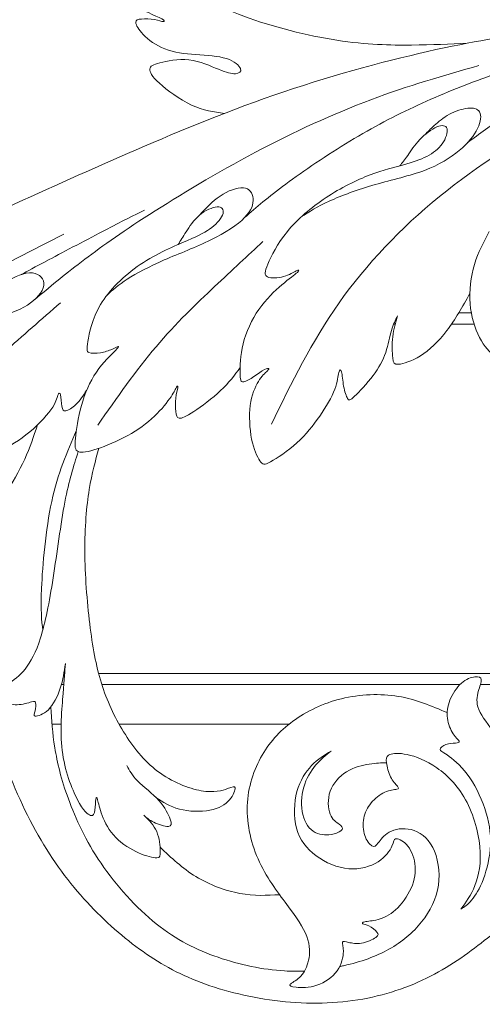
# Model space of a CAD drawing. Units: millimetres. Extents: x -98 to 101, y -36 to 60.
# Drawn here: x -66 to -45, y -36 to 8 of the extents above; entities that cross this region are included whole.
import ezdxf

# ---------------------------------------------------------------- set-up
doc = ezdxf.new("R2010")
doc.units = ezdxf.units.MM
doc.header["$MEASUREMENT"] = 0
doc.layers.add('Layer 1', color=7, linetype='Continuous')

msp = doc.modelspace()

# ---------------------------------------------------------------- linework, layer by layer
at = {"layer": 'Layer 1', "color": 5, "lineweight": 20}
for points, knots in [([(-7.332, 4.228), (-8.818, 5.089), (-10.304, 5.95), (-12.09, 6.747), (-13.877, 7.545), (-15.965, 8.279), (-18.226, 8.846), (-20.487, 9.412), (-22.922, 9.811), (-25.393, 10.094), (-27.863, 10.377), (-30.371, 10.545), (-32.669, 10.75), (-34.967, 10.955), (-37.055, 11.196), (-38.975, 11.631), (-40.895, 12.067), (-42.647, 12.696), (-43.911, 13.357), (-45.176, 14.018), (-45.952, 14.711), (-46.403, 15.283), (-46.854, 15.854), (-46.98, 16.306), (-47.028, 16.631), (-47.075, 16.956), (-47.043, 17.156), (-47.012, 17.355), (-47.253, 17.187), (-47.494, 17.019), (-47.694, 16.689), (-47.893, 16.358), (-48.051, 15.865), (-47.972, 15.267), (-47.893, 14.669), (-47.578, 13.966), (-47.112, 13.378), (-46.645, 12.791), (-46.025, 12.318), (-45.48, 12.004), (-44.934, 11.689), (-44.462, 11.532), (-44.226, 11.437), (-43.99, 11.343), (-43.99, 11.311), (-44.116, 11.275), (-44.242, 11.238), (-44.494, 11.196), (-44.74, 11.175), (-44.987, 11.154), (-45.228, 11.154), (-45.302, 11.044), (-45.375, 10.934), (-45.281, 10.713), (-44.96, 10.435), (-44.64, 10.157), (-44.095, 9.821), (-43.555, 9.58), (-43.014, 9.339), (-42.479, 9.192), (-41.886, 9.097), (-41.293, 9.003), (-40.643, 8.961), (-40.375, 8.914), (-40.108, 8.867), (-40.223, 8.814), (-40.433, 8.783), (-40.643, 8.751), (-40.947, 8.741), (-41.241, 8.625), (-41.535, 8.51), (-41.818, 8.29), (-41.923, 8.122), (-42.028, 7.954), (-41.954, 7.838), (-41.482, 7.65), (-41.01, 7.461), (-40.139, 7.198), (-39.043, 7.141), (-37.947, 7.083), (-36.624, 7.23), (-35.087, 7.455), (-33.55, 7.681), (-31.798, 7.985), (-30.004, 8.2), (-28.21, 8.415), (-26.374, 8.541), (-24.522, 8.51), (-22.67, 8.479), (-20.802, 8.289), (-19.129, 7.991), (-17.455, 7.692), (-15.976, 7.282), (-14.418, 6.747), (-12.86, 6.212), (-11.223, 5.551), (-9.788, 4.855), (-8.353, 4.16), (-7.12, 3.429), (-5.887, 2.699)], [0, 0, 0, 0, 0.029412, 0.029412, 0.029412, 0.058824, 0.058824, 0.058824, 0.088235, 0.088235, 0.088235, 0.117647, 0.117647, 0.117647, 0.147059, 0.147059, 0.147059, 0.176471, 0.176471, 0.176471, 0.205882, 0.205882, 0.205882, 0.235294, 0.235294, 0.235294, 0.264706, 0.264706, 0.264706, 0.294118, 0.294118, 0.294118, 0.323529, 0.323529, 0.323529, 0.352941, 0.352941, 0.352941, 0.382353, 0.382353, 0.382353, 0.411765, 0.411765, 0.411765, 0.441176, 0.441176, 0.441176, 0.470588, 0.470588, 0.470588, 0.5, 0.5, 0.5, 0.529412, 0.529412, 0.529412, 0.558824, 0.558824, 0.558824, 0.588235, 0.588235, 0.588235, 0.617647, 0.617647, 0.617647, 0.647059, 0.647059, 0.647059, 0.676471, 0.676471, 0.676471, 0.705882, 0.705882, 0.705882, 0.735294, 0.735294, 0.735294, 0.764706, 0.764706, 0.764706, 0.794118, 0.794118, 0.794118, 0.823529, 0.823529, 0.823529, 0.852941, 0.852941, 0.852941, 0.882353, 0.882353, 0.882353, 0.911765, 0.911765, 0.911765, 0.941176, 0.941176, 0.941176, 1, 1, 1, 1]), ([(-56.518, 4.207), (-56.992, 4.271), (-57.467, 4.336), (-57.993, 4.58), (-58.518, 4.825), (-59.096, 5.25), (-59.434, 5.559), (-59.772, 5.869), (-59.872, 6.063), (-59.859, 6.191), (-59.846, 6.32), (-59.72, 6.383), (-59.408, 6.467), (-59.096, 6.551), (-58.597, 6.655), (-58.107, 6.598), (-57.616, 6.54), (-57.134, 6.32), (-56.78, 6.178), (-56.425, 6.036), (-56.2, 5.973), (-56.032, 5.981), (-55.864, 5.989), (-55.754, 6.068), (-55.804, 6.207), (-55.853, 6.346), (-56.063, 6.545), (-56.428, 6.658), (-56.792, 6.771), (-57.312, 6.797), (-57.808, 6.836), (-58.303, 6.876), (-58.776, 6.928), (-59.182, 7.086), (-59.589, 7.243), (-59.93, 7.505), (-60.153, 7.733), (-60.376, 7.962), (-60.481, 8.156), (-60.486, 8.269), (-60.491, 8.381), (-60.397, 8.413), (-60.234, 8.426), (-60.071, 8.439), (-59.841, 8.434), (-59.654, 8.402), (-59.468, 8.371), (-59.326, 8.313), (-59.258, 8.311), (-59.19, 8.308), (-59.195, 8.36), (-59.324, 8.431), (-59.452, 8.502), (-59.704, 8.591), (-59.993, 8.754), (-60.281, 8.916), (-60.607, 9.153), (-60.89, 9.459), (-61.173, 9.766), (-61.414, 10.144), (-61.535, 10.378), (-61.656, 10.611), (-61.656, 10.7), (-61.58, 10.753), (-61.504, 10.805), (-61.351, 10.821), (-61.197, 10.816), (-61.042, 10.81), (-60.885, 10.784), (-60.727, 10.758), (-61.042, 11.162), (-61.357, 11.566), (-61.561, 12.022), (-61.766, 12.478), (-61.86, 12.987), (-61.813, 13.438), (-61.766, 13.89), (-61.577, 14.283), (-61.312, 14.495), (-61.047, 14.708), (-60.706, 14.739), (-60.486, 14.692), (-60.266, 14.645), (-60.166, 14.519), (-60.092, 14.498), (-60.019, 14.477), (-59.972, 14.561), (-59.987, 14.739), (-60.003, 14.918), (-60.082, 15.191), (-60.255, 15.406), (-60.428, 15.621), (-60.696, 15.778), (-60.979, 15.812), (-61.262, 15.846), (-61.561, 15.757), (-61.742, 15.623), (-61.923, 15.49), (-61.986, 15.311), (-62.036, 15.222), (-62.086, 15.133), (-62.123, 15.133), (-62.141, 15.196), (-62.159, 15.259), (-62.159, 15.385), (-62.154, 15.492), (-62.149, 15.6), (-62.138, 15.689), (-62.165, 15.72), (-62.191, 15.752), (-62.254, 15.726), (-62.367, 15.605), (-62.479, 15.484), (-62.642, 15.269), (-62.755, 14.981), (-62.868, 14.692), (-62.931, 14.33), (-62.92, 13.945), (-62.91, 13.559), (-62.826, 13.15), (-62.668, 12.759), (-62.511, 12.368), (-62.28, 11.996), (-61.944, 11.665), (-61.609, 11.335), (-61.168, 11.046), (-60.727, 10.758)], [0, 0, 0, 0, 0.023256, 0.023256, 0.023256, 0.046512, 0.046512, 0.046512, 0.069767, 0.069767, 0.069767, 0.093023, 0.093023, 0.093023, 0.116279, 0.116279, 0.116279, 0.139535, 0.139535, 0.139535, 0.162791, 0.162791, 0.162791, 0.186047, 0.186047, 0.186047, 0.209302, 0.209302, 0.209302, 0.232558, 0.232558, 0.232558, 0.255814, 0.255814, 0.255814, 0.27907, 0.27907, 0.27907, 0.302326, 0.302326, 0.302326, 0.325581, 0.325581, 0.325581, 0.348837, 0.348837, 0.348837, 0.372093, 0.372093, 0.372093, 0.395349, 0.395349, 0.395349, 0.418605, 0.418605, 0.418605, 0.44186, 0.44186, 0.44186, 0.465116, 0.465116, 0.465116, 0.488372, 0.488372, 0.488372, 0.511628, 0.511628, 0.511628, 0.534884, 0.534884, 0.534884, 0.55814, 0.55814, 0.55814, 0.581395, 0.581395, 0.581395, 0.604651, 0.604651, 0.604651, 0.627907, 0.627907, 0.627907, 0.651163, 0.651163, 0.651163, 0.674419, 0.674419, 0.674419, 0.697674, 0.697674, 0.697674, 0.72093, 0.72093, 0.72093, 0.744186, 0.744186, 0.744186, 0.767442, 0.767442, 0.767442, 0.790698, 0.790698, 0.790698, 0.813953, 0.813953, 0.813953, 0.837209, 0.837209, 0.837209, 0.860465, 0.860465, 0.860465, 0.883721, 0.883721, 0.883721, 0.906977, 0.906977, 0.906977, 0.930233, 0.930233, 0.930233, 0.953488, 0.953488, 0.953488, 1, 1, 1, 1]), ([(-58.949, 10.175), (-57.942, 9.604), (-56.934, 9.032), (-55.652, 8.552), (-54.369, 8.072), (-52.811, 7.683), (-51.489, 7.479), (-50.167, 7.274), (-49.081, 7.253), (-48.149, 7.261), (-47.217, 7.269), (-46.438, 7.307), (-45.66, 7.344)], [0, 0, 0, 0, 0.2, 0.2, 0.2, 0.4, 0.4, 0.4, 0.6, 0.6, 0.6, 1, 1, 1, 1]), ([(-41.93, 7.906), (-43.204, 7.749), (-44.478, 7.592), (-46.335, 7.21), (-48.192, 6.827), (-50.631, 6.218), (-52.989, 5.46), (-55.348, 4.702), (-57.624, 3.795), (-59.704, 2.911), (-61.785, 2.027), (-63.668, 1.166), (-65.543, 0.322), (-67.419, -0.523), (-69.287, -1.352), (-71.204, -2.055), (-73.121, -2.758), (-75.089, -3.335), (-77.192, -3.762), (-79.296, -4.19), (-81.536, -4.468), (-83.627, -4.499), (-85.717, -4.531), (-87.658, -4.316), (-89.219, -4.004), (-90.78, -3.692), (-91.96, -3.282), (-92.783, -2.927), (-93.606, -2.572), (-94.072, -2.271), (-94.378, -2.043), (-94.684, -1.815), (-94.832, -1.66), (-94.979, -1.506)], [0, 0, 0, 0, 0.083333, 0.083333, 0.083333, 0.166667, 0.166667, 0.166667, 0.25, 0.25, 0.25, 0.333333, 0.333333, 0.333333, 0.416667, 0.416667, 0.416667, 0.5, 0.5, 0.5, 0.583333, 0.583333, 0.583333, 0.666667, 0.666667, 0.666667, 0.75, 0.75, 0.75, 0.833333, 0.833333, 0.833333, 1, 1, 1, 1]), ([(-54.419, -9.688), (-53.517, -7.841), (-52.614, -5.994), (-51.392, -4.263), (-50.17, -2.532), (-48.627, -0.916), (-46.901, 0.49), (-45.175, 1.896), (-43.266, 3.092), (-41.477, 4.047), (-39.688, 5.001), (-38.02, 5.715), (-36.388, 6.255), (-34.757, 6.796), (-33.162, 7.163), (-31.567, 7.53)], [0, 0, 0, 0, 0.166667, 0.166667, 0.166667, 0.333333, 0.333333, 0.333333, 0.5, 0.5, 0.5, 0.666667, 0.666667, 0.666667, 1, 1, 1, 1]), ([(-55.62, -0.452), (-55.094, 0.006), (-54.567, 0.463), (-53.777, 1.048), (-52.986, 1.634), (-51.932, 2.347), (-50.906, 2.966), (-49.881, 3.585), (-48.884, 4.11), (-47.863, 4.579), (-46.843, 5.049), (-45.799, 5.463), (-44.823, 5.817), (-43.848, 6.171), (-42.94, 6.465), (-42.032, 6.759)], [0, 0, 0, 0, 0.166667, 0.166667, 0.166667, 0.333333, 0.333333, 0.333333, 0.5, 0.5, 0.5, 0.666667, 0.666667, 0.666667, 1, 1, 1, 1]), ([(-45.639, 2.903), (-45.124, 3.286), (-44.609, 3.669), (-43.924, 4.107), (-43.239, 4.545), (-42.384, 5.038), (-41.5, 5.466), (-40.616, 5.893), (-39.704, 6.256), (-39.045, 6.502), (-38.387, 6.749), (-37.983, 6.88), (-37.579, 7.011)], [0, 0, 0, 0, 0.2, 0.2, 0.2, 0.4, 0.4, 0.4, 0.6, 0.6, 0.6, 1, 1, 1, 1]), ([(-45.132, 6.349), (-46.716, 5.898), (-48.3, 5.447), (-49.974, 4.818), (-51.647, 4.188), (-53.41, 3.38), (-55.136, 2.467), (-56.862, 1.555), (-58.551, 0.537), (-59.868, -0.308), (-61.185, -1.152), (-62.129, -1.824), (-62.923, -2.429), (-63.717, -3.035), (-64.361, -3.574), (-65.005, -4.113)], [0, 0, 0, 0, 0.166667, 0.166667, 0.166667, 0.333333, 0.333333, 0.333333, 0.5, 0.5, 0.5, 0.666667, 0.666667, 0.666667, 1, 1, 1, 1]), ([(-53.088, -0.423), (-52.731, -0.193), (-52.375, 0.037), (-51.83, 0.285), (-51.285, 0.534), (-50.55, 0.802), (-49.784, 1.022), (-49.018, 1.242), (-48.221, 1.416), (-47.568, 1.66), (-46.915, 1.904), (-46.406, 2.218), (-46.012, 2.549), (-45.619, 2.879), (-45.341, 3.226), (-45.191, 3.535), (-45.042, 3.845), (-45.021, 4.117), (-45.107, 4.272), (-45.194, 4.427), (-45.388, 4.464), (-45.637, 4.435), (-45.886, 4.406), (-46.191, 4.311), (-46.458, 4.166), (-46.726, 4.02), (-46.957, 3.824), (-47.133, 3.663), (-47.309, 3.502), (-47.43, 3.377), (-47.551, 3.252)], [0, 0, 0, 0, 0.090909, 0.090909, 0.090909, 0.181818, 0.181818, 0.181818, 0.272727, 0.272727, 0.272727, 0.363636, 0.363636, 0.363636, 0.454545, 0.454545, 0.454545, 0.545455, 0.545455, 0.545455, 0.636364, 0.636364, 0.636364, 0.727273, 0.727273, 0.727273, 0.818182, 0.818182, 0.818182, 1, 1, 1, 1]), ([(-45.539, -3.842), (-45.868, -4.429), (-46.197, -5.016), (-46.569, -5.504), (-46.941, -5.992), (-47.355, -6.38), (-47.751, -6.629), (-48.147, -6.878), (-48.525, -6.989), (-48.73, -7.007), (-48.934, -7.025), (-48.966, -6.952), (-48.989, -6.724), (-49.013, -6.495), (-49.029, -6.113), (-48.992, -5.774), (-48.955, -5.436), (-48.866, -5.142), (-48.777, -4.848), (-48.871, -5.032), (-48.966, -5.216), (-49.044, -5.491), (-49.123, -5.766), (-49.186, -6.134), (-49.307, -6.482), (-49.427, -6.831), (-49.606, -7.162), (-49.873, -7.516), (-50.141, -7.87), (-50.498, -8.248), (-50.7, -8.439), (-50.902, -8.631), (-50.949, -8.636), (-51.009, -8.536), (-51.069, -8.437), (-51.143, -8.232), (-51.187, -7.991), (-51.232, -7.749), (-51.248, -7.471), (-51.282, -7.343), (-51.316, -7.214), (-51.368, -7.235), (-51.402, -7.377), (-51.437, -7.518), (-51.452, -7.781), (-51.586, -8.127), (-51.72, -8.473), (-51.972, -8.903), (-52.26, -9.323), (-52.549, -9.743), (-52.874, -10.152), (-53.281, -10.519), (-53.687, -10.887), (-54.175, -11.212), (-54.458, -11.367), (-54.742, -11.521), (-54.82, -11.505), (-54.938, -11.327), (-55.056, -11.149), (-55.214, -10.808), (-55.306, -10.349), (-55.397, -9.89), (-55.424, -9.313), (-55.363, -8.846), (-55.303, -8.379), (-55.156, -8.022), (-55.004, -7.776), (-54.852, -7.529), (-54.694, -7.392), (-54.611, -7.309), (-54.527, -7.225), (-54.516, -7.193), (-54.555, -7.191), (-54.595, -7.188), (-54.684, -7.214), (-54.826, -7.301), (-54.967, -7.387), (-55.161, -7.534), (-55.329, -7.639), (-55.497, -7.744), (-55.639, -7.807), (-55.718, -7.797), (-55.796, -7.786), (-55.812, -7.702), (-55.817, -7.411), (-55.822, -7.12), (-55.817, -6.621), (-55.686, -6.094), (-55.555, -5.567), (-55.298, -5.011), (-54.978, -4.552), (-54.658, -4.093), (-54.275, -3.731), (-53.952, -3.458), (-53.63, -3.185), (-53.367, -3.002), (-53.257, -2.899), (-53.147, -2.797), (-53.189, -2.776), (-53.307, -2.831), (-53.425, -2.886), (-53.619, -3.017), (-53.873, -3.088), (-54.128, -3.159), (-54.443, -3.17), (-54.592, -3.101), (-54.742, -3.033), (-54.726, -2.886), (-54.579, -2.532), (-54.432, -2.178), (-54.154, -1.617), (-53.706, -1.071), (-53.257, -0.526), (-52.638, 0.004), (-51.974, 0.442), (-51.311, 0.88), (-50.602, 1.227), (-50.004, 1.455), (-49.406, 1.683), (-48.918, 1.793), (-48.507, 1.906), (-48.095, 2.019), (-47.759, 2.134), (-47.471, 2.284), (-47.182, 2.433), (-46.941, 2.617), (-46.776, 2.85), (-46.61, 3.084), (-46.521, 3.367), (-46.563, 3.522), (-46.605, 3.677), (-46.778, 3.703), (-47.014, 3.603), (-47.25, 3.504), (-47.549, 3.278), (-47.783, 3.034), (-48.016, 2.79), (-48.184, 2.528), (-48.322, 2.329), (-48.46, 2.131), (-48.568, 1.996), (-48.676, 1.861)], [0, 0, 0, 0, 0.020833, 0.020833, 0.020833, 0.041667, 0.041667, 0.041667, 0.0625, 0.0625, 0.0625, 0.083333, 0.083333, 0.083333, 0.104167, 0.104167, 0.104167, 0.125, 0.125, 0.125, 0.145833, 0.145833, 0.145833, 0.166667, 0.166667, 0.166667, 0.1875, 0.1875, 0.1875, 0.208333, 0.208333, 0.208333, 0.229167, 0.229167, 0.229167, 0.25, 0.25, 0.25, 0.270833, 0.270833, 0.270833, 0.291667, 0.291667, 0.291667, 0.3125, 0.3125, 0.3125, 0.333333, 0.333333, 0.333333, 0.354167, 0.354167, 0.354167, 0.375, 0.375, 0.375, 0.395833, 0.395833, 0.395833, 0.416667, 0.416667, 0.416667, 0.4375, 0.4375, 0.4375, 0.458333, 0.458333, 0.458333, 0.479167, 0.479167, 0.479167, 0.5, 0.5, 0.5, 0.520833, 0.520833, 0.520833, 0.541667, 0.541667, 0.541667, 0.5625, 0.5625, 0.5625, 0.583333, 0.583333, 0.583333, 0.604167, 0.604167, 0.604167, 0.625, 0.625, 0.625, 0.645833, 0.645833, 0.645833, 0.666667, 0.666667, 0.666667, 0.6875, 0.6875, 0.6875, 0.708333, 0.708333, 0.708333, 0.729167, 0.729167, 0.729167, 0.75, 0.75, 0.75, 0.770833, 0.770833, 0.770833, 0.791667, 0.791667, 0.791667, 0.8125, 0.8125, 0.8125, 0.833333, 0.833333, 0.833333, 0.854167, 0.854167, 0.854167, 0.875, 0.875, 0.875, 0.895833, 0.895833, 0.895833, 0.916667, 0.916667, 0.916667, 0.9375, 0.9375, 0.9375, 0.958333, 0.958333, 0.958333, 1, 1, 1, 1]), ([(-61.774, -3.918), (-61.526, -3.69), (-61.277, -3.462), (-60.867, -3.199), (-60.457, -2.936), (-59.885, -2.637), (-59.216, -2.346), (-58.547, -2.054), (-57.781, -1.771), (-57.128, -1.451), (-56.475, -1.131), (-55.935, -0.774), (-55.62, -0.452), (-55.305, -0.129), (-55.216, 0.159), (-55.239, 0.406), (-55.263, 0.652), (-55.4, 0.857), (-55.675, 0.881), (-55.95, 0.904), (-56.365, 0.747), (-56.715, 0.512), (-57.066, 0.277), (-57.353, -0.035), (-57.64, -0.347)], [0, 0, 0, 0, 0.111111, 0.111111, 0.111111, 0.222222, 0.222222, 0.222222, 0.333333, 0.333333, 0.333333, 0.444444, 0.444444, 0.444444, 0.555556, 0.555556, 0.555556, 0.666667, 0.666667, 0.666667, 0.777778, 0.777778, 0.777778, 1, 1, 1, 1]), ([(-55.817, -7.155), (-56.07, -7.495), (-56.322, -7.836), (-56.692, -8.185), (-57.063, -8.533), (-57.55, -8.89), (-57.894, -9.116), (-58.238, -9.341), (-58.437, -9.436), (-58.547, -9.423), (-58.657, -9.409), (-58.678, -9.289), (-58.694, -9.116), (-58.71, -8.943), (-58.72, -8.717), (-58.697, -8.518), (-58.673, -8.318), (-58.615, -8.145), (-58.602, -8.056), (-58.589, -7.967), (-58.621, -7.962), (-58.663, -8.027), (-58.705, -8.093), (-58.757, -8.229), (-58.912, -8.46), (-59.066, -8.691), (-59.324, -9.016), (-59.654, -9.328), (-59.984, -9.64), (-60.389, -9.939), (-60.848, -10.194), (-61.307, -10.448), (-61.821, -10.658), (-62.222, -10.789), (-62.623, -10.92), (-62.912, -10.973), (-63.061, -10.912), (-63.211, -10.852), (-63.221, -10.679), (-63.187, -10.315), (-63.153, -9.95), (-63.074, -9.394), (-62.922, -8.853), (-62.77, -8.313), (-62.545, -7.788), (-62.251, -7.356), (-61.957, -6.923), (-61.595, -6.582), (-61.414, -6.401), (-61.233, -6.22), (-61.233, -6.199), (-61.28, -6.214), (-61.327, -6.23), (-61.422, -6.283), (-61.558, -6.34), (-61.695, -6.398), (-61.873, -6.461), (-62.07, -6.493), (-62.267, -6.524), (-62.482, -6.524), (-62.587, -6.48), (-62.692, -6.435), (-62.686, -6.346), (-62.626, -5.984), (-62.566, -5.622), (-62.45, -4.987), (-62.065, -4.342), (-61.679, -3.696), (-61.023, -3.041), (-60.286, -2.545), (-59.549, -2.049), (-58.731, -1.713), (-58.177, -1.472), (-57.624, -1.231), (-57.335, -1.084), (-57.089, -0.89), (-56.842, -0.696), (-56.637, -0.454), (-56.585, -0.271), (-56.533, -0.087), (-56.632, 0.039), (-56.845, 0.028), (-57.057, 0.018), (-57.383, -0.129), (-57.64, -0.347), (-57.897, -0.565), (-58.086, -0.853), (-58.233, -1.083), (-58.381, -1.312), (-58.488, -1.483), (-58.594, -1.653)], [0, 0, 0, 0, 0.032258, 0.032258, 0.032258, 0.064516, 0.064516, 0.064516, 0.096774, 0.096774, 0.096774, 0.129032, 0.129032, 0.129032, 0.16129, 0.16129, 0.16129, 0.193548, 0.193548, 0.193548, 0.225806, 0.225806, 0.225806, 0.258065, 0.258065, 0.258065, 0.290323, 0.290323, 0.290323, 0.322581, 0.322581, 0.322581, 0.354839, 0.354839, 0.354839, 0.387097, 0.387097, 0.387097, 0.419355, 0.419355, 0.419355, 0.451613, 0.451613, 0.451613, 0.483871, 0.483871, 0.483871, 0.516129, 0.516129, 0.516129, 0.548387, 0.548387, 0.548387, 0.580645, 0.580645, 0.580645, 0.612903, 0.612903, 0.612903, 0.645161, 0.645161, 0.645161, 0.677419, 0.677419, 0.677419, 0.709677, 0.709677, 0.709677, 0.741935, 0.741935, 0.741935, 0.774194, 0.774194, 0.774194, 0.806452, 0.806452, 0.806452, 0.83871, 0.83871, 0.83871, 0.870968, 0.870968, 0.870968, 0.903226, 0.903226, 0.903226, 0.935484, 0.935484, 0.935484, 1, 1, 1, 1]), ([(-65.622, -3.001), (-65.334, -2.846), (-65.046, -2.69), (-64.364, -2.328), (-63.682, -1.966), (-62.606, -1.396), (-61.829, -0.994), (-61.051, -0.591), (-60.571, -0.355), (-60.091, -0.119)], [0, 0, 0, 0, 0.25, 0.25, 0.25, 0.5, 0.5, 0.5, 1, 1, 1, 1]), ([(-63.71, -1.189), (-65.111, -1.913), (-66.511, -2.637), (-67.849, -3.254), (-69.187, -3.87), (-70.462, -4.379), (-71.642, -4.843), (-72.822, -5.308), (-73.908, -5.727), (-74.652, -5.998), (-75.396, -6.27), (-75.798, -6.392), (-76.2, -6.515)], [0, 0, 0, 0, 0.2, 0.2, 0.2, 0.4, 0.4, 0.4, 0.6, 0.6, 0.6, 1, 1, 1, 1]), ([(-44.67, -1.078), (-44.922, -1.54), (-45.174, -2.002), (-45.336, -2.547), (-45.499, -3.093), (-45.572, -3.723), (-45.528, -4.299), (-45.483, -4.876), (-45.32, -5.401), (-45.108, -5.808), (-44.895, -6.214), (-44.633, -6.503), (-44.444, -6.616), (-44.255, -6.728), (-44.14, -6.665), (-43.951, -6.461), (-43.762, -6.256), (-43.5, -5.91), (-43.277, -5.472), (-43.054, -5.034), (-42.87, -4.504), (-42.758, -3.948), (-42.645, -3.392), (-42.603, -2.81), (-42.561, -2.227)], [0, 0, 0, 0, 0.111111, 0.111111, 0.111111, 0.222222, 0.222222, 0.222222, 0.333333, 0.333333, 0.333333, 0.444444, 0.444444, 0.444444, 0.555556, 0.555556, 0.555556, 0.666667, 0.666667, 0.666667, 0.777778, 0.777778, 0.777778, 1, 1, 1, 1]), ([(-62.193, -9.735), (-61.333, -8.507), (-60.472, -7.28), (-59.581, -6.225), (-58.689, -5.171), (-57.766, -4.289), (-56.963, -3.534), (-56.16, -2.779), (-55.478, -2.149), (-54.796, -1.519)], [0, 0, 0, 0, 0.25, 0.25, 0.25, 0.5, 0.5, 0.5, 1, 1, 1, 1]), ([(-69.547, -5.64), (-69.236, -5.51), (-68.925, -5.38), (-68.431, -5.262), (-67.937, -5.145), (-67.26, -5.04), (-66.667, -4.888), (-66.074, -4.736), (-65.565, -4.536), (-65.193, -4.266), (-64.821, -3.996), (-64.584, -3.655), (-64.6, -3.382), (-64.616, -3.109), (-64.883, -2.905), (-65.248, -2.923), (-65.613, -2.941), (-66.074, -3.183), (-66.396, -3.39), (-66.719, -3.596), (-66.901, -3.769), (-67.084, -3.941)], [0, 0, 0, 0, 0.125, 0.125, 0.125, 0.25, 0.25, 0.25, 0.375, 0.375, 0.375, 0.5, 0.5, 0.5, 0.625, 0.625, 0.625, 0.75, 0.75, 0.75, 1, 1, 1, 1]), ([(-69.086, -8.917), (-68.183, -8.098), (-67.281, -7.28), (-66.41, -6.503), (-65.539, -5.727), (-64.7, -4.992), (-63.86, -4.258)], [0, 0, 0, 0, 0.333333, 0.333333, 0.333333, 1, 1, 1, 1]), ([(-62.687, -8.174), (-62.842, -8.405), (-62.997, -8.637), (-63.164, -8.803), (-63.331, -8.969), (-63.509, -9.068), (-63.619, -9.087), (-63.73, -9.105), (-63.772, -9.042), (-63.795, -8.887), (-63.819, -8.733), (-63.824, -8.486), (-63.853, -8.373), (-63.882, -8.26), (-63.934, -8.282), (-63.976, -8.394), (-64.018, -8.507), (-64.05, -8.712), (-64.283, -9.039), (-64.516, -9.367), (-64.952, -9.819), (-65.4, -10.167), (-65.849, -10.516), (-66.311, -10.763), (-66.749, -10.931), (-67.187, -11.099), (-67.601, -11.188), (-67.814, -11.183), (-68.026, -11.177), (-68.037, -11.078), (-67.979, -10.836), (-67.921, -10.595), (-67.795, -10.212), (-67.53, -9.753), (-67.266, -9.294), (-66.862, -8.759), (-66.458, -8.224)], [0, 0, 0, 0, 0.076923, 0.076923, 0.076923, 0.153846, 0.153846, 0.153846, 0.230769, 0.230769, 0.230769, 0.307692, 0.307692, 0.307692, 0.384615, 0.384615, 0.384615, 0.461538, 0.461538, 0.461538, 0.538462, 0.538462, 0.538462, 0.615385, 0.615385, 0.615385, 0.692308, 0.692308, 0.692308, 0.769231, 0.769231, 0.769231, 0.846154, 0.846154, 0.846154, 1, 1, 1, 1]), ([(-64.889, -9.722), (-65.052, -10.221), (-65.215, -10.719), (-65.459, -11.252), (-65.703, -11.784), (-66.028, -12.351), (-66.293, -12.737), (-66.558, -13.122), (-66.762, -13.327), (-66.964, -13.487), (-67.166, -13.647), (-67.366, -13.762), (-67.465, -13.851), (-67.565, -13.941), (-67.565, -14.004), (-67.471, -14.101), (-67.376, -14.198), (-67.187, -14.329), (-66.949, -14.326), (-66.71, -14.324), (-66.421, -14.187), (-66.261, -14.119), (-66.101, -14.051), (-66.07, -14.051), (-66.13, -14.137), (-66.191, -14.224), (-66.343, -14.397), (-66.511, -14.911), (-66.678, -15.425), (-66.862, -16.28), (-67.001, -17.298), (-67.14, -18.316), (-67.235, -19.496), (-67.19, -20.632), (-67.145, -21.768), (-66.962, -22.859), (-66.581, -24.084), (-66.201, -25.309), (-65.624, -26.668), (-64.974, -27.845), (-64.323, -29.023), (-63.599, -30.02), (-62.812, -30.896), (-62.025, -31.772), (-61.175, -32.528), (-60.323, -33.147), (-59.47, -33.766), (-58.615, -34.248), (-57.569, -34.642), (-56.522, -35.035), (-55.284, -35.34), (-54.03, -35.479), (-52.776, -35.618), (-51.507, -35.591), (-50.332, -35.382), (-49.156, -35.172), (-48.076, -34.778), (-47.124, -34.269), (-46.171, -33.761), (-45.348, -33.136), (-44.613, -32.551), (-43.879, -31.966), (-43.233, -31.421), (-42.712, -31.08), (-42.19, -30.739), (-41.791, -30.602), (-41.481, -30.587), (-41.172, -30.571), (-40.951, -30.676), (-40.82, -30.817), (-40.689, -30.959), (-40.647, -31.137), (-40.597, -31.224), (-40.547, -31.311), (-40.49, -31.305), (-40.395, -31.19), (-40.301, -31.075), (-40.17, -30.849), (-40.112, -30.558), (-40.054, -30.267), (-40.07, -29.91), (-40.178, -29.642), (-40.285, -29.375), (-40.485, -29.196), (-40.715, -29.112), (-40.946, -29.028), (-41.209, -29.039), (-41.34, -29.031), (-41.471, -29.023), (-41.471, -28.997), (-41.434, -28.934), (-41.397, -28.871), (-41.324, -28.771), (-41.235, -28.687), (-41.146, -28.604), (-41.041, -28.535), (-41.017, -28.491), (-40.993, -28.446), (-41.051, -28.425), (-41.203, -28.402), (-41.355, -28.378), (-41.602, -28.352), (-41.896, -28.436), (-42.19, -28.52), (-42.531, -28.714), (-42.785, -28.952), (-43.039, -29.191), (-43.207, -29.474), (-43.294, -29.608), (-43.38, -29.742), (-43.386, -29.726), (-43.336, -29.577), (-43.286, -29.427), (-43.181, -29.144), (-43.108, -28.698), (-43.034, -28.252), (-42.992, -27.643), (-43.031, -27.017), (-43.071, -26.39), (-43.192, -25.744), (-43.433, -25.157), (-43.674, -24.569), (-44.036, -24.039), (-44.369, -23.588), (-44.702, -23.137), (-45.007, -22.765), (-45.138, -22.445), (-45.269, -22.125), (-45.227, -21.857), (-45.164, -21.629), (-45.101, -21.401), (-45.017, -21.212), (-45.028, -21.102), (-45.038, -20.991), (-45.143, -20.96), (-45.311, -20.981), (-45.479, -21.002), (-45.71, -21.075), (-45.919, -21.262), (-46.129, -21.448), (-46.318, -21.747), (-46.431, -22.028), (-46.544, -22.308), (-46.581, -22.571), (-46.547, -22.83), (-46.512, -23.09), (-46.407, -23.347), (-46.289, -23.525), (-46.171, -23.704), (-46.04, -23.803), (-46.014, -23.861), (-45.988, -23.919), (-46.067, -23.935), (-46.187, -23.942), (-46.308, -23.95), (-46.47, -23.95), (-46.609, -24.003), (-46.748, -24.055), (-46.864, -24.16), (-46.872, -24.226), (-46.88, -24.291), (-46.78, -24.318), (-46.554, -24.472), (-46.329, -24.627), (-45.977, -24.91), (-45.66, -25.333), (-45.342, -25.755), (-45.059, -26.316), (-44.873, -26.864), (-44.687, -27.413), (-44.597, -27.948), (-44.618, -28.491), (-44.639, -29.034), (-44.771, -29.585), (-44.933, -30.015), (-45.096, -30.445), (-45.29, -30.755), (-45.463, -30.959), (-45.636, -31.164), (-45.788, -31.263), (-45.941, -31.363), (-45.715, -31.059), (-45.489, -30.754), (-45.316, -30.311), (-45.143, -29.868), (-45.022, -29.286), (-45.091, -28.569), (-45.159, -27.853), (-45.416, -27.003), (-45.804, -26.348), (-46.192, -25.692), (-46.712, -25.23), (-47.197, -24.929), (-47.682, -24.627), (-48.133, -24.485), (-48.477, -24.43), (-48.821, -24.375), (-49.057, -24.407), (-49.175, -24.475), (-49.293, -24.543), (-49.293, -24.648), (-49.267, -24.826), (-49.24, -25.005), (-49.188, -25.257), (-49.091, -25.451), (-48.994, -25.645), (-48.852, -25.781), (-48.781, -25.865), (-48.71, -25.949), (-48.71, -25.981), (-48.815, -26.004), (-48.92, -26.028), (-49.13, -26.043), (-49.348, -26.14), (-49.566, -26.238), (-49.791, -26.416), (-49.959, -26.618), (-50.127, -26.82), (-50.237, -27.045), (-50.284, -27.3), (-50.332, -27.554), (-50.316, -27.838), (-50.24, -28.068), (-50.164, -28.299), (-50.027, -28.478), (-49.922, -28.538), (-49.817, -28.598), (-49.744, -28.541), (-49.639, -28.407), (-49.534, -28.273), (-49.398, -28.063), (-49.146, -27.924), (-48.894, -27.785), (-48.527, -27.717), (-48.162, -27.809), (-47.798, -27.901), (-47.436, -28.152), (-47.202, -28.601), (-46.969, -29.05), (-46.864, -29.695), (-46.95, -30.295), (-47.037, -30.896), (-47.315, -31.452), (-47.701, -31.935), (-48.086, -32.417), (-48.579, -32.827), (-49.159, -33.152), (-49.739, -33.477), (-50.405, -33.719), (-51.187, -33.894), (-51.246, -33.908), (-51.306, -33.921), (-51.366, -33.933)], [0, 0, 0, 0, 0.011765, 0.011765, 0.011765, 0.023529, 0.023529, 0.023529, 0.035294, 0.035294, 0.035294, 0.047059, 0.047059, 0.047059, 0.058824, 0.058824, 0.058824, 0.070588, 0.070588, 0.070588, 0.082353, 0.082353, 0.082353, 0.094118, 0.094118, 0.094118, 0.105882, 0.105882, 0.105882, 0.117647, 0.117647, 0.117647, 0.129412, 0.129412, 0.129412, 0.141176, 0.141176, 0.141176, 0.152941, 0.152941, 0.152941, 0.164706, 0.164706, 0.164706, 0.176471, 0.176471, 0.176471, 0.188235, 0.188235, 0.188235, 0.2, 0.2, 0.2, 0.211765, 0.211765, 0.211765, 0.223529, 0.223529, 0.223529, 0.235294, 0.235294, 0.235294, 0.247059, 0.247059, 0.247059, 0.258824, 0.258824, 0.258824, 0.270588, 0.270588, 0.270588, 0.282353, 0.282353, 0.282353, 0.294118, 0.294118, 0.294118, 0.305882, 0.305882, 0.305882, 0.317647, 0.317647, 0.317647, 0.329412, 0.329412, 0.329412, 0.341176, 0.341176, 0.341176, 0.352941, 0.352941, 0.352941, 0.364706, 0.364706, 0.364706, 0.376471, 0.376471, 0.376471, 0.388235, 0.388235, 0.388235, 0.4, 0.4, 0.4, 0.411765, 0.411765, 0.411765, 0.423529, 0.423529, 0.423529, 0.435294, 0.435294, 0.435294, 0.447059, 0.447059, 0.447059, 0.458824, 0.458824, 0.458824, 0.470588, 0.470588, 0.470588, 0.482353, 0.482353, 0.482353, 0.494118, 0.494118, 0.494118, 0.505882, 0.505882, 0.505882, 0.517647, 0.517647, 0.517647, 0.529412, 0.529412, 0.529412, 0.541176, 0.541176, 0.541176, 0.552941, 0.552941, 0.552941, 0.564706, 0.564706, 0.564706, 0.576471, 0.576471, 0.576471, 0.588235, 0.588235, 0.588235, 0.6, 0.6, 0.6, 0.611765, 0.611765, 0.611765, 0.623529, 0.623529, 0.623529, 0.635294, 0.635294, 0.635294, 0.647059, 0.647059, 0.647059, 0.658824, 0.658824, 0.658824, 0.670588, 0.670588, 0.670588, 0.682353, 0.682353, 0.682353, 0.694118, 0.694118, 0.694118, 0.705882, 0.705882, 0.705882, 0.717647, 0.717647, 0.717647, 0.729412, 0.729412, 0.729412, 0.741176, 0.741176, 0.741176, 0.752941, 0.752941, 0.752941, 0.764706, 0.764706, 0.764706, 0.776471, 0.776471, 0.776471, 0.788235, 0.788235, 0.788235, 0.8, 0.8, 0.8, 0.811765, 0.811765, 0.811765, 0.823529, 0.823529, 0.823529, 0.835294, 0.835294, 0.835294, 0.847059, 0.847059, 0.847059, 0.858824, 0.858824, 0.858824, 0.870588, 0.870588, 0.870588, 0.882353, 0.882353, 0.882353, 0.894118, 0.894118, 0.894118, 0.905882, 0.905882, 0.905882, 0.917647, 0.917647, 0.917647, 0.929412, 0.929412, 0.929412, 0.941176, 0.941176, 0.941176, 0.952941, 0.952941, 0.952941, 0.964706, 0.964706, 0.964706, 0.976471, 0.976471, 0.976471, 1, 1, 1, 1]), ([(-63.151, -9.99), (-63.563, -10.93), (-63.975, -11.87), (-64.249, -13.137), (-64.523, -14.404), (-64.66, -15.999), (-64.704, -17.014), (-64.748, -18.029), (-64.699, -18.463), (-64.651, -18.898)], [0, 0, 0, 0, 0.25, 0.25, 0.25, 0.5, 0.5, 0.5, 1, 1, 1, 1]), ([(-63.061, -10.912), (-63.269, -11.553), (-63.478, -12.194), (-63.663, -13.167), (-63.848, -14.14), (-64.011, -15.447), (-64.184, -16.554), (-64.357, -17.661), (-64.541, -18.568), (-64.748, -19.232), (-64.955, -19.895), (-65.186, -20.315), (-65.438, -20.63), (-65.69, -20.945), (-65.963, -21.154), (-66.204, -21.291), (-66.445, -21.427), (-66.655, -21.49), (-66.687, -21.608), (-66.718, -21.726), (-66.571, -21.899), (-66.401, -22.025), (-66.23, -22.151), (-66.036, -22.23), (-65.802, -22.227), (-65.569, -22.225), (-65.296, -22.141), (-65.149, -22.101), (-65.003, -22.062), (-64.981, -22.067), (-64.971, -22.143), (-64.961, -22.219), (-64.961, -22.366), (-64.992, -22.492), (-65.023, -22.618), (-65.086, -22.723), (-64.987, -22.736), (-64.887, -22.749), (-64.625, -22.671), (-64.399, -22.447), (-64.174, -22.223), (-63.985, -21.855), (-63.865, -21.488), (-63.744, -21.12), (-63.691, -20.754), (-63.638, -20.389), (-63.66, -20.728), (-63.681, -21.068), (-63.739, -21.729), (-63.796, -22.39), (-63.891, -23.372), (-63.781, -24.27), (-63.67, -25.168), (-63.355, -25.981), (-63.096, -26.474), (-62.836, -26.967), (-62.632, -27.14), (-62.508, -27.174), (-62.385, -27.209), (-62.343, -27.104), (-62.319, -26.941), (-62.296, -26.778), (-62.29, -26.558), (-62.275, -26.45), (-62.259, -26.343), (-62.233, -26.348), (-62.196, -26.479), (-62.159, -26.61), (-62.112, -26.868), (-61.992, -27.18), (-61.871, -27.492), (-61.677, -27.859), (-61.386, -28.159), (-61.095, -28.46), (-60.706, -28.693), (-60.36, -28.847), (-60.014, -29), (-59.71, -29.074), (-59.552, -29.068), (-59.395, -29.063), (-59.384, -28.979), (-59.392, -28.76), (-59.4, -28.541), (-59.426, -28.187), (-59.552, -27.899), (-59.678, -27.61), (-59.904, -27.387), (-60.129, -27.164), (-60.009, -27.273), (-59.888, -27.382), (-59.681, -27.481), (-59.473, -27.581), (-59.18, -27.672), (-59.03, -27.665), (-58.881, -27.657), (-58.876, -27.552), (-58.949, -27.342), (-59.022, -27.133), (-59.175, -26.818), (-59.455, -26.508), (-59.736, -26.199), (-60.145, -25.894), (-60.405, -25.635), (-60.664, -25.375), (-60.775, -25.16), (-60.885, -24.945)], [0, 0, 0, 0, 0.027778, 0.027778, 0.027778, 0.055556, 0.055556, 0.055556, 0.083333, 0.083333, 0.083333, 0.111111, 0.111111, 0.111111, 0.138889, 0.138889, 0.138889, 0.166667, 0.166667, 0.166667, 0.194444, 0.194444, 0.194444, 0.222222, 0.222222, 0.222222, 0.25, 0.25, 0.25, 0.277778, 0.277778, 0.277778, 0.305556, 0.305556, 0.305556, 0.333333, 0.333333, 0.333333, 0.361111, 0.361111, 0.361111, 0.388889, 0.388889, 0.388889, 0.416667, 0.416667, 0.416667, 0.444444, 0.444444, 0.444444, 0.472222, 0.472222, 0.472222, 0.5, 0.5, 0.5, 0.527778, 0.527778, 0.527778, 0.555556, 0.555556, 0.555556, 0.583333, 0.583333, 0.583333, 0.611111, 0.611111, 0.611111, 0.638889, 0.638889, 0.638889, 0.666667, 0.666667, 0.666667, 0.694444, 0.694444, 0.694444, 0.722222, 0.722222, 0.722222, 0.75, 0.75, 0.75, 0.777778, 0.777778, 0.777778, 0.805556, 0.805556, 0.805556, 0.833333, 0.833333, 0.833333, 0.861111, 0.861111, 0.861111, 0.888889, 0.888889, 0.888889, 0.916667, 0.916667, 0.916667, 0.944444, 0.944444, 0.944444, 1, 1, 1, 1]), ([(-59.593, -26.366), (-59.276, -26.573), (-58.958, -26.78), (-58.535, -26.892), (-58.112, -27.004), (-57.582, -27.019), (-57.172, -26.941), (-56.763, -26.862), (-56.475, -26.689), (-56.294, -26.482), (-56.113, -26.274), (-56.039, -26.033), (-56.047, -25.939), (-56.055, -25.844), (-56.144, -25.897), (-56.378, -25.978), (-56.611, -26.059), (-56.989, -26.169), (-57.555, -26.073), (-58.122, -25.975), (-58.877, -25.671), (-59.502, -25.204), (-60.126, -24.737), (-60.619, -24.108), (-61.033, -23.435), (-61.448, -22.762), (-61.784, -22.046), (-62.028, -21.261), (-62.272, -20.477), (-62.424, -19.625), (-62.547, -18.611), (-62.67, -17.597), (-62.765, -16.422), (-62.77, -15.362), (-62.775, -14.303), (-62.691, -13.358), (-62.571, -12.611), (-62.45, -11.863), (-62.293, -11.312), (-62.136, -10.76)], [0, 0, 0, 0, 0.071429, 0.071429, 0.071429, 0.142857, 0.142857, 0.142857, 0.214286, 0.214286, 0.214286, 0.285714, 0.285714, 0.285714, 0.357143, 0.357143, 0.357143, 0.428571, 0.428571, 0.428571, 0.5, 0.5, 0.5, 0.571429, 0.571429, 0.571429, 0.642857, 0.642857, 0.642857, 0.714286, 0.714286, 0.714286, 0.785714, 0.785714, 0.785714, 0.857143, 0.857143, 0.857143, 1, 1, 1, 1]), ([(-46.557, -22.581), (-47.249, -22.282), (-47.94, -21.983), (-48.742, -21.852), (-49.545, -21.721), (-50.457, -21.758), (-51.284, -21.957), (-52.11, -22.156), (-52.85, -22.518), (-53.458, -22.964), (-54.067, -23.41), (-54.544, -23.94), (-54.903, -24.604), (-55.263, -25.267), (-55.504, -26.065), (-55.504, -26.909), (-55.504, -27.754), (-55.263, -28.646), (-54.88, -29.412), (-54.497, -30.178), (-53.972, -30.818), (-53.574, -31.361), (-53.175, -31.904), (-52.902, -32.35), (-52.784, -32.743), (-52.666, -33.136), (-52.703, -33.477), (-52.784, -33.758), (-52.865, -34.039), (-52.991, -34.259), (-53.157, -34.414), (-53.322, -34.569), (-53.526, -34.658), (-53.581, -34.723), (-53.637, -34.789), (-53.542, -34.831), (-53.317, -34.855), (-53.091, -34.878), (-52.734, -34.883), (-52.383, -34.765), (-52.031, -34.647), (-51.685, -34.406), (-51.478, -34.117), (-51.271, -33.829), (-51.202, -33.493), (-51.2, -33.26), (-51.197, -33.026), (-51.26, -32.895), (-51.239, -32.843), (-51.218, -32.79), (-51.113, -32.816), (-50.964, -32.85), (-50.814, -32.885), (-50.62, -32.927), (-50.387, -32.885), (-50.153, -32.843), (-49.88, -32.717), (-49.747, -32.625), (-49.613, -32.533), (-49.618, -32.475), (-49.697, -32.386), (-49.775, -32.297), (-49.928, -32.176), (-50.053, -32.113), (-50.179, -32.051), (-50.279, -32.045), (-50.324, -32.022), (-50.368, -31.998), (-50.358, -31.956), (-50.24, -31.93), (-50.122, -31.904), (-49.896, -31.893), (-49.65, -31.828), (-49.403, -31.762), (-49.135, -31.641), (-48.868, -31.4), (-48.6, -31.159), (-48.333, -30.797), (-48.17, -30.427), (-48.007, -30.057), (-47.95, -29.679), (-47.997, -29.333), (-48.044, -28.987), (-48.196, -28.672), (-48.377, -28.475), (-48.558, -28.279), (-48.768, -28.2), (-48.863, -28.218), (-48.957, -28.237), (-48.936, -28.352), (-49.025, -28.551), (-49.114, -28.751), (-49.314, -29.034), (-49.65, -29.246), (-49.985, -29.459), (-50.457, -29.601), (-50.961, -29.559), (-51.465, -29.517), (-52, -29.291), (-52.422, -28.976), (-52.844, -28.662), (-53.154, -28.258), (-53.296, -27.744), (-53.437, -27.229), (-53.411, -26.605), (-53.275, -26.104), (-53.138, -25.603), (-52.891, -25.225), (-52.619, -24.945), (-52.346, -24.664), (-52.047, -24.48), (-51.748, -24.297), (-51.984, -24.486), (-52.22, -24.675), (-52.44, -24.934), (-52.661, -25.194), (-52.865, -25.524), (-52.975, -25.918), (-53.086, -26.311), (-53.101, -26.768), (-53.01, -27.14), (-52.918, -27.513), (-52.718, -27.801), (-52.461, -27.938), (-52.204, -28.074), (-51.89, -28.058), (-51.664, -28.008), (-51.439, -27.959), (-51.302, -27.875), (-51.26, -27.799), (-51.218, -27.723), (-51.271, -27.654), (-51.389, -27.568), (-51.507, -27.481), (-51.69, -27.376), (-51.792, -27.119), (-51.895, -26.862), (-51.916, -26.453), (-51.787, -26.094), (-51.659, -25.734), (-51.381, -25.425), (-51.053, -25.223), (-50.725, -25.021), (-50.347, -24.926), (-50.041, -24.878), (-49.735, -24.83), (-49.501, -24.828), (-49.267, -24.826)], [0, 0, 0, 0, 0.02, 0.02, 0.02, 0.04, 0.04, 0.04, 0.06, 0.06, 0.06, 0.08, 0.08, 0.08, 0.1, 0.1, 0.1, 0.12, 0.12, 0.12, 0.14, 0.14, 0.14, 0.16, 0.16, 0.16, 0.18, 0.18, 0.18, 0.2, 0.2, 0.2, 0.22, 0.22, 0.22, 0.24, 0.24, 0.24, 0.26, 0.26, 0.26, 0.28, 0.28, 0.28, 0.3, 0.3, 0.3, 0.32, 0.32, 0.32, 0.34, 0.34, 0.34, 0.36, 0.36, 0.36, 0.38, 0.38, 0.38, 0.4, 0.4, 0.4, 0.42, 0.42, 0.42, 0.44, 0.44, 0.44, 0.46, 0.46, 0.46, 0.48, 0.48, 0.48, 0.5, 0.5, 0.5, 0.52, 0.52, 0.52, 0.54, 0.54, 0.54, 0.56, 0.56, 0.56, 0.58, 0.58, 0.58, 0.6, 0.6, 0.6, 0.62, 0.62, 0.62, 0.64, 0.64, 0.64, 0.66, 0.66, 0.66, 0.68, 0.68, 0.68, 0.7, 0.7, 0.7, 0.72, 0.72, 0.72, 0.74, 0.74, 0.74, 0.76, 0.76, 0.76, 0.78, 0.78, 0.78, 0.8, 0.8, 0.8, 0.82, 0.82, 0.82, 0.84, 0.84, 0.84, 0.86, 0.86, 0.86, 0.88, 0.88, 0.88, 0.9, 0.9, 0.9, 0.92, 0.92, 0.92, 0.94, 0.94, 0.94, 0.96, 0.96, 0.96, 1, 1, 1, 1]), ([(-52.938, -34.131), (-53.228, -34.143), (-53.527, -34.142), (-53.833, -34.125), (-54.801, -34.07), (-55.84, -33.85), (-56.808, -33.517), (-57.776, -33.183), (-58.673, -32.737), (-59.57, -32.019), (-60.467, -31.3), (-61.364, -30.309), (-62.044, -29.312), (-62.723, -28.315), (-63.185, -27.313), (-63.505, -26.437), (-63.825, -25.561), (-64.003, -24.811), (-64.111, -24.147), (-64.219, -23.484), (-64.257, -22.907), (-64.295, -22.33)], [0, 0, 0, 0, 0.125, 0.125, 0.125, 0.25, 0.25, 0.25, 0.375, 0.375, 0.375, 0.5, 0.5, 0.5, 0.625, 0.625, 0.625, 0.75, 0.75, 0.75, 1, 1, 1, 1]), ([(-59.401, -28.597), (-58.901, -29.068), (-58.401, -29.539), (-57.795, -29.908), (-57.188, -30.277), (-56.475, -30.545), (-55.833, -30.663), (-55.192, -30.781), (-54.622, -30.75), (-54.053, -30.719)], [0, 0, 0, 0, 0.25, 0.25, 0.25, 0.5, 0.5, 0.5, 1, 1, 1, 1])]:
    msp.add_open_spline(points, degree=3, knots=knots, dxfattribs=at)
for points in [[(-45.475, -4.71), (-45.475, -4.71), (-46.037, -4.71), (-46.037, -4.71)], [(-48.883, -5.213), (-48.883, -5.213), (-48.949, -5.213), (-48.949, -5.213)], [(-45.352, -5.213), (-45.352, -5.213), (-46.359, -5.213), (-46.359, -5.213)], [(-63.706, -20.826), (-63.706, -20.826), (-63.667, -20.826), (-63.667, -20.826)], [(-62.152, -20.826), (-62.152, -20.826), (1.471, -20.826), (1.471, -20.826)], [(-63.816, -21.329), (-63.816, -21.329), (-63.705, -21.329), (-63.705, -21.329)], [(-62.006, -21.329), (-62.006, -21.329), (-45.99, -21.329), (-45.99, -21.329)], [(-45.071, -21.329), (-45.071, -21.329), (1.471, -21.329), (1.471, -21.329)], [(-64.239, -23.092), (-64.239, -23.092), (-63.828, -23.092), (-63.828, -23.092)], [(-61.236, -23.092), (-61.236, -23.092), (-53.626, -23.092), (-53.626, -23.092)]]:
    msp.add_open_spline(points, degree=3, dxfattribs=at)

doc.saveas('drawing.dxf')
